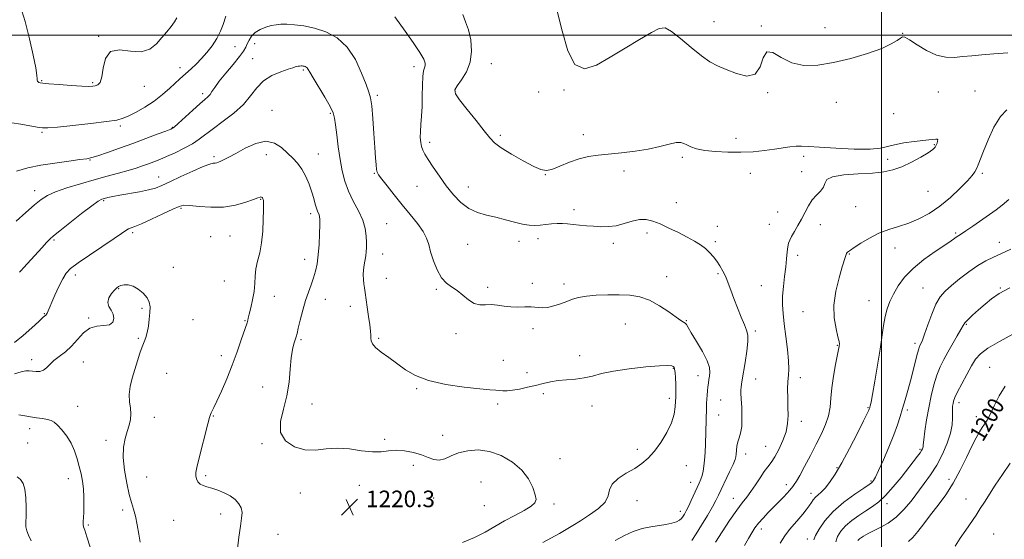
# Model space of a CAD drawing. Extents: x 2082300 to 2085200, y 332300 to 335200.
# Drawn here: x 2084083 to 2084559, y 332756 to 333007 of the extents above; entities that cross this region are included whole.
import ezdxf

# ---------------------------------------------------------------- set-up
doc = ezdxf.new("R2010")
doc.units = 0
doc.header["$MEASUREMENT"] = 0
for name, color, linetype, lineweight in [('32000', 7, 'Continuous', 0), ('DTM SPOT ELEVATION', 2, 'Continuous', 13), ('INDEX CONTOUR', 41, 'Continuous', 13), ('INDEX CONTOUR LABEL', 244, 'Continuous', 0), ('INTERMEDIATE CONTOUR', 44, 'Continuous', 0), ('SPOT ELEVATION', 7, 'Continuous', 0)]:
    doc.layers.add(name, color=color, linetype=linetype, lineweight=lineweight)
doc.styles.add('Style-ITALICS', font='ITALICS.shx')

# ---------------------------------------------------------------- blocks, each defined once
blk = doc.blocks.new('SPOT')
at = {"layer": 'SPOT ELEVATION'}
for p, q in [((-3.91, -3.91), (3.82, 3.81)), ((-1.65, 3.77), (1.72, -3.93))]:
    blk.add_line(p, q, dxfattribs=at)

msp = doc.modelspace()

# ---------------------------------------------------------------- linework, layer by layer
at = {"layer": '32000', "flags": 128}
for points in [[(2084500, 335000), (2084500, 332500)], [(2082500, 333000), (2085000, 333000)]]:
    msp.add_lwpolyline(points, dxfattribs=at)
at = {"layer": 'DTM SPOT ELEVATION'}
for p in [(2084418.9, 333006.47, 1209.08), (2084441.77, 333004.39, 1209.97), (2084472.59, 333003.61, 1209.8), (2084510.12, 333000.82, 1209.95), (2084121.41, 332999.39, 1211.9), (2084196.75, 332995.95, 1216.8), (2084187.37, 332994.47, 1214.8), (2084195.83, 332988.69, 1217.2), (2084311.28, 332986.18, 1211.3), (2084160.69, 332984.24, 1213.5), (2084220.3, 332983.11, 1218.2), (2084273.87, 332984.83, 1214.5), (2084093.78, 332977.96, 1211.89), (2084118.54, 332976.99, 1211.8), (2084143.49, 332975.26, 1212.8), (2084171.73, 332971.66, 1215.6), (2084256.19, 332970.92, 1215.7), (2084293.77, 332973.42, 1211.9), (2084334.1, 332972.58, 1210.4), (2084346.48, 332973.47, 1210.1), (2084444.97, 332972.12, 1210.12), (2084527.42, 332972.52, 1211.1), (2084545.13, 332972.95, 1211.22), (2084478.19, 332967.55, 1210.2), (2084205.24, 332963.67, 1219.3), (2084233.48, 332962.19, 1218.2), (2084505.85, 332962.01, 1211.4), (2084094, 332952.94, 1214.2), (2084131.87, 332956.09, 1214.3), (2084156.97, 332955.44, 1215.9), (2084355.82, 332951.83, 1211.35), (2084281.45, 332948.13, 1213.6), (2084315.69, 332951.49, 1211.7), (2084429.59, 332950.05, 1211.4), (2084525.45, 332947.11, 1212.1), (2084227.54, 332942.51, 1219.2), (2084117.22, 332939.58, 1216.1), (2084177.09, 332941.29, 1219.7), (2084202.49, 332942.15, 1220.6), (2084403.61, 332940.91, 1212.3), (2084462.35, 332941.34, 1212.4), (2084502.93, 332939.91, 1212.3), (2084254.74, 332933.21, 1216.1), (2084375.45, 332934.28, 1212.55), (2084436.45, 332933.2, 1212.8), (2084461.4, 332934.02, 1212.6), (2084548.78, 332933.2, 1209.7), (2084150.48, 332931.45, 1219.3), (2084337.44, 332932.5, 1212.04), (2084090.38, 332924.87, 1217.4), (2084275.37, 332926.91, 1214.9), (2084300.13, 332926.55, 1213.3), (2084522.47, 332924.42, 1211.3), (2084123.85, 332919.95, 1220.2), (2084199.74, 332920.58, 1222.1), (2084400.73, 332919.03, 1213.1), (2084161.19, 332916.31, 1222.2), (2084351.19, 332915.61, 1213.6), (2084449.75, 332914.41, 1212.8), (2084487.44, 332917.08, 1211.3), (2084223.84, 332913.61, 1220.4), (2084137.83, 332904.44, 1222.3), (2084260.67, 332908.82, 1217.1), (2084386.55, 332904.37, 1214.5), (2084420.63, 332907.5, 1213.5), (2084445.67, 332908.57, 1212.9), (2084470.43, 332908.31, 1211.4), (2084535.77, 332904.3, 1208.2), (2084099.79, 332900.93, 1220.2), (2084175.5, 332902.51, 1223.2), (2084184.87, 332902.93, 1223.1), (2084324.65, 332900.24, 1214.6), (2084333.8, 332901.58, 1214.5), (2084419.67, 332900.19, 1213.7), (2084556.96, 332899.76, 1206.7), (2084299.88, 332898.9, 1214.9), (2084370.22, 332899.37, 1214.4), (2084506.41, 332897.08, 1209.1), (2084221.02, 332891.62, 1220.6), (2084258.79, 332894.21, 1217.3), (2084459.44, 332893.48, 1211.5), (2084484.41, 332894.24, 1209.9), (2084157.54, 332887.71, 1223.7), (2084110.07, 332884, 1222.5), (2084182.09, 332881.16, 1223.5), (2084260.53, 332882.44, 1217.3), (2084396.01, 332883.21, 1215.3), (2084420.96, 332884.66, 1214.2), (2084131.04, 332877.41, 1224.1), (2084284.61, 332877.09, 1216.2), (2084309.52, 332877.98, 1215.7), (2084331.02, 332880.06, 1215.7), (2084346.49, 332879.74, 1215.6), (2084441.79, 332878.9, 1213.1), (2084520.06, 332877.66, 1206.92), (2084557.39, 332877.73, 1204.1), (2084206.28, 332873.76, 1221.1), (2084231, 332872.21, 1219.3), (2084493.85, 332871.57, 1208.8), (2084142.38, 332867.84, 1224.1), (2084243.07, 332868.87, 1218.5), (2084461.95, 332866.3, 1210.83), (2084095.18, 332865.27, 1221.9), (2084116.61, 332863.2, 1223.9), (2084167.02, 332862.41, 1223.5), (2084192.22, 332861.98, 1222.1), (2084405.54, 332861.98, 1215.9), (2084331.38, 332858.09, 1216.3), (2084376.14, 332860.33, 1216.95), (2084438.93, 332857, 1213.7), (2084540.92, 332860.23, 1203.86), (2084140.52, 332853.34, 1224.1), (2084219.26, 332852.69, 1219.8), (2084256.75, 332853.4, 1217.8), (2084294.23, 332855.7, 1216.4), (2084478.54, 332849.96, 1210.1), (2084516.08, 332850.93, 1206.4), (2084089.04, 332843.08, 1223.5), (2084180.68, 332844.96, 1222.6), (2084317.13, 332842.79, 1217.1), (2084354.07, 332844.95, 1217.3), (2084113.91, 332842.02, 1224.8), (2084399.28, 332838.87, 1218.1), (2084552.3, 332839.35, 1200.8), (2084154.25, 332836.39, 1223.5), (2084328.59, 332836.81, 1217.4), (2084411.22, 332835.33, 1216.7), (2084439.07, 332833.7, 1213.2), (2084460.75, 332834.35, 1211.5), (2084200.65, 332829.92, 1220.5), (2084275.16, 332829.04, 1218.2), (2084336.37, 332826.67, 1218.4), (2084397.4, 332824.4, 1218.4), (2084422.13, 332823.59, 1215.1), (2084111.17, 332820.57, 1225.3), (2084224.49, 332821.56, 1219.6), (2084314.37, 332821.65, 1218.4), (2084360, 332820.6, 1218.8), (2084493.42, 332819.86, 1208.11), (2084512.38, 332818.7, 1205.7), (2084537.48, 332822.31, 1201.5), (2084148.25, 332815.11, 1223.5), (2084176.9, 332815.86, 1221.9), (2084421.18, 332816.33, 1215.2), (2084545.88, 332815.43, 1200.5), (2084088.02, 332809.74, 1226.5), (2084461.19, 332813.28, 1211.5), (2084259.63, 332804.58, 1219.8), (2084287.81, 332806.49, 1219.3), (2084087.11, 332802.71, 1226.9), (2084124.85, 332804.05, 1224.4), (2084200.31, 332802.44, 1220.1), (2084381.87, 332799.76, 1218.4), (2084444.01, 332801.19, 1212.9), (2084518.6, 332799.68, 1204.2), (2084344.44, 332795.19, 1219.04), (2084434.27, 332797.39, 1213.4), (2084273.5, 332791.94, 1220.4), (2084405.53, 332791.76, 1217.2), (2084478.48, 332790.77, 1208.15), (2084106.68, 332785.46, 1226.7), (2084144.56, 332786.31, 1223.3), (2084173.15, 332786.96, 1221.7), (2084532.55, 332785.21, 1200.5), (2084247.49, 332782.25, 1220.4), (2084306.3, 332783.85, 1221.3), (2084407.63, 332783.68, 1216.7), (2084453.97, 332782.67, 1210.5), (2084494.85, 332784.46, 1206.2), (2084218.98, 332778.67, 1220.3), (2084283.39, 332776.25, 1220.84), (2084428.33, 332776.03, 1212.7), (2084465.88, 332778.38, 1208.5), (2084307.94, 332772.49, 1221.2), (2084341.58, 332773.28, 1219.6), (2084381.74, 332774.94, 1217.3), (2084502.62, 332773.38, 1203.5), (2084540.85, 332775.65, 1198.83), (2084133.06, 332770.45, 1224.3), (2084180.31, 332768.39, 1222.7), (2084402.66, 332769.8, 1216.5), (2084116.42, 332763.08, 1225.8), (2084157.71, 332765.38, 1223.1), (2084208.17, 332758.67, 1220.72), (2084441.91, 332761.2, 1209.5), (2084554.22, 332758.78, 1196.8), (2084464.14, 332756.42, 1206.51)]:
    msp.add_point(p, dxfattribs=at)
at = {"layer": 'INDEX CONTOUR'}
for points in [[(2084561.02, 332991.469, 1210), (2084554.256, 332991.013, 1210), (2084548.446, 332990.51, 1210), (2084543.562, 332990.054, 1210), (2084539.245, 332989.611, 1210), (2084535.154, 332989.239, 1210), (2084531.017, 332989.33, 1210), (2084526.576, 332990.361, 1210), (2084521.748, 332992.58, 1210), (2084517.127, 332995.318, 1210), (2084513.479, 332997.679, 1210), (2084511.312, 332998.957, 1210), (2084510.105, 332999.19, 1210), (2084509.083, 332998.614, 1210), (2084507.493, 332997.432, 1210), (2084504.689, 332995.744, 1210), (2084500.05, 332993.621, 1210), (2084493.246, 332991.185, 1210), (2084485.111, 332988.764, 1210), (2084476.771, 332986.736, 1210), (2084469.156, 332985.469, 1210), (2084462.419, 332985.295, 1210), (2084456.518, 332986.539, 1210), (2084451.451, 332989.15, 1210), (2084447.376, 332991.593, 1210), (2084444.488, 332991.959, 1210), (2084442.763, 332989.065, 1210), (2084441.281, 332984.621, 1210), (2084438.899, 332981.06, 1210), (2084434.843, 332980.201, 1210), (2084429.804, 332981.394, 1210), (2084424.842, 332983.368, 1210), (2084420.713, 332985.178, 1210), (2084416.972, 332987.166, 1210), (2084412.873, 332989.994, 1210), (2084407.944, 332994.017, 1210), (2084402.82, 332998.356, 1210), (2084398.412, 333001.823, 1210), (2084395.262, 333003.46, 1210), (2084392.445, 333003.224, 1210), (2084388.664, 333001.304, 1210), (2084383.004, 332997.962, 1210), (2084376.057, 332993.764, 1210), (2084368.794, 332989.35, 1210), (2084362.068, 332985.527, 1210), (2084356.259, 332983.772, 1210), (2084351.628, 332985.73, 1210), (2084348.268, 332992.376, 1210), (2084345.601, 333002.009, 1210), (2084342.878, 333012.256, 1210)], [(2084433.755, 332753.175, 1210), (2084435.606, 332756.597, 1210), (2084437.197, 332759.363, 1210), (2084438.748, 332761.697, 1210), (2084440.526, 332763.966, 1210), (2084442.719, 332766.45, 1210), (2084445.208, 332769.098, 1210), (2084452.528, 332776.634, 1210), (2084454.311, 332778.509, 1210), (2084455.539, 332779.865, 1210), (2084456.372, 332780.855, 1210), (2084457.037, 332781.693, 1210), (2084457.766, 332782.657, 1210), (2084458.813, 332784.256, 1210), (2084460.436, 332787.062, 1210), (2084462.785, 332791.417, 1210), (2084465.57, 332796.743, 1210), (2084468.394, 332802.231, 1210), (2084470.904, 332807.236, 1210), (2084472.924, 332811.764, 1210), (2084474.325, 332815.984, 1210), (2084475.062, 332820.1, 1210), (2084475.459, 332824.448, 1210), (2084475.927, 332829.399, 1210), (2084476.757, 332835.09, 1210), (2084477.765, 332840.728, 1210), (2084479.188, 332848.024, 1210), (2084479.437, 332849.361, 1210), (2084479.536, 332850.002, 1210), (2084479.574, 332850.63, 1210), (2084479.421, 332851.828, 1210), (2084478.903, 332854.155, 1210), (2084477.974, 332858.02, 1210), (2084477.117, 332863.231, 1210), (2084476.947, 332869.446, 1210), (2084477.868, 332876.22, 1210), (2084479.43, 332882.7, 1210), (2084480.97, 332887.932, 1210), (2084482.515, 332892.987, 1210), (2084482.812, 332893.864, 1210), (2084483.051, 332894.422, 1210), (2084483.293, 332894.823, 1210), (2084483.565, 332895.129, 1210), (2084483.966, 332895.448, 1210), (2084484.883, 332896.068, 1210), (2084486.772, 332897.322, 1210), (2084489.938, 332899.392, 1210), (2084494.07, 332901.87, 1210), (2084498.701, 332904.197, 1210), (2084503.445, 332905.976, 1210), (2084508.241, 332907.457, 1210), (2084513.103, 332909.05, 1210), (2084518.043, 332911.119, 1210), (2084523.066, 332913.827, 1210), (2084528.169, 332917.291, 1210), (2084533.265, 332921.486, 1210), (2084537.904, 332925.81, 1210), (2084541.55, 332929.523, 1210), (2084543.84, 332932.097, 1210), (2084545.115, 332933.87, 1210), (2084545.894, 332935.392, 1210), (2084546.649, 332937.213, 1210), (2084549.247, 332943.859, 1210), (2084551.521, 332949.415, 1210), (2084554.341, 332955.458, 1210), (2084557.463, 332960.602, 1210), (2084560.634, 332963.867, 1210)], [(2084297.38, 332754.692, 1220), (2084303.154, 332757.021, 1220), (2084308.299, 332759.593, 1220), (2084313.018, 332762.318, 1220), (2084317.702, 332765.081, 1220), (2084322.561, 332767.758, 1220), (2084327.071, 332770.192, 1220), (2084330.522, 332772.214, 1220), (2084332.389, 332773.794, 1220), (2084332.89, 332775.429, 1220), (2084332.421, 332777.754, 1220), (2084331.263, 332781.198, 1220), (2084329.231, 332785.371, 1220), (2084326.025, 332789.676, 1220), (2084321.493, 332793.562, 1220), (2084316.075, 332796.67, 1220), (2084310.365, 332798.687, 1220), (2084304.882, 332799.405, 1220), (2084299.863, 332799.053, 1220), (2084295.474, 332797.967, 1220), (2084291.817, 332796.512, 1220), (2084288.74, 332795.172, 1220), (2084286.031, 332794.463, 1220), (2084283.458, 332794.741, 1220), (2084280.715, 332795.732, 1220), (2084277.478, 332797.006, 1220), (2084273.56, 332798.17, 1220), (2084269.31, 332798.999, 1220), (2084265.217, 332799.306, 1220), (2084261.581, 332799.025, 1220), (2084257.97, 332798.569, 1220), (2084253.763, 332798.47, 1220), (2084248.543, 332799.062, 1220), (2084242.698, 332799.89, 1220), (2084236.814, 332800.301, 1220), (2084231.342, 332799.899, 1220), (2084226.178, 332799.305, 1220), (2084221.084, 332799.396, 1220), (2084216.021, 332800.877, 1220), (2084211.767, 332803.764, 1220), (2084209.302, 332807.897, 1220), (2084209.24, 332813.097, 1220), (2084210.703, 332819.093, 1220), (2084212.444, 332825.592, 1220), (2084213.499, 332832.255, 1220), (2084214.017, 332838.555, 1220), (2084214.429, 332843.918, 1220), (2084215.059, 332847.921, 1220), (2084215.809, 332850.735, 1220), (2084216.473, 332852.685, 1220), (2084216.921, 332854.157, 1220), (2084217.315, 332855.804, 1220), (2084217.891, 332858.339, 1220), (2084218.824, 332862.229, 1220), (2084220.041, 332866.928, 1220), (2084221.406, 332871.641, 1220), (2084222.793, 332875.746, 1220), (2084224.116, 332879.314, 1220), (2084225.296, 332882.592, 1220), (2084226.271, 332885.843, 1220), (2084227.033, 332889.419, 1220), (2084227.587, 332893.689, 1220), (2084227.949, 332898.797, 1220), (2084228.158, 332903.983, 1220), (2084228.265, 332908.258, 1220), (2084228.3, 332910.906, 1220), (2084228.24, 332912.307, 1220), (2084228.047, 332913.11, 1220), (2084227.232, 332914.902, 1220), (2084226.706, 332916.334, 1220), (2084226.143, 332918.337, 1220), (2084225.444, 332920.94, 1220), (2084224.48, 332924.144, 1220), (2084223.154, 332927.871, 1220), (2084221.512, 332931.724, 1220), (2084219.631, 332935.231, 1220), (2084217.567, 332938.069, 1220), (2084215.293, 332940.505, 1220), (2084212.756, 332942.96, 1220), (2084209.877, 332945.633, 1220), (2084206.466, 332947.846, 1220), (2084202.303, 332948.702, 1220), (2084197.338, 332947.626, 1220), (2084192.191, 332945.33, 1220), (2084187.65, 332942.848, 1220), (2084184.32, 332941.008, 1220), (2084182.05, 332939.809, 1220), (2084180.503, 332939.048, 1220), (2084179.376, 332938.546, 1220), (2084178.491, 332938.242, 1220), (2084177.702, 332938.102, 1220), (2084176.769, 332938.026, 1220), (2084175.08, 332937.633, 1220), (2084171.928, 332936.478, 1220), (2084166.948, 332934.304, 1220), (2084161.136, 332931.615, 1220), (2084155.829, 332929.104, 1220), (2084151.963, 332927.301, 1220), (2084148.873, 332926.08, 1220), (2084145.491, 332925.149, 1220), (2084141.076, 332924.273, 1220), (2084131.688, 332922.68, 1220), (2084128.282, 332922.032, 1220), (2084125.883, 332921.496, 1220), (2084124.222, 332921.073, 1220), (2084122.918, 332920.649, 1220), (2084121.173, 332919.667, 1220), (2084118.08, 332917.46, 1220), (2084113.139, 332913.674, 1220), (2084107.467, 332909.227, 1220), (2084102.584, 332905.356, 1220), (2084099.58, 332902.932, 1220), (2084097.817, 332901.375, 1220), (2084096.224, 332899.741, 1220), (2084093.991, 332897.331, 1220), (2084084.954, 332887.504, 1220), (2084083.827, 332886.24, 1220), (2084083.146, 332885.397, 1220)], [(2084513.015, 332755.168, 1200), (2084515.089, 332757.075, 1200), (2084517.547, 332759.952, 1200), (2084520.434, 332763.672, 1200), (2084523.702, 332767.965, 1200), (2084527.278, 332772.63, 1200), (2084530.985, 332777.731, 1200), (2084534.619, 332783.403, 1200), (2084537.996, 332789.633, 1200), (2084541.017, 332795.826, 1200), (2084543.602, 332801.24, 1200), (2084545.7, 332805.314, 1200), (2084547.373, 332808.21, 1200), (2084548.71, 332810.269, 1200), (2084549.832, 332811.895, 1200), (2084550.981, 332813.744, 1200), (2084552.431, 332816.535, 1200), (2084554.397, 332820.705, 1200), (2084556.865, 332825.574, 1200), (2084559.762, 332830.178, 1200)]]:
    msp.add_polyline3d(points, dxfattribs=at)
at = {"layer": 'INTERMEDIATE CONTOUR'}
for points in [[(2084159.127, 333008.416, 1212), (2084158.027, 333006.492, 1212), (2084156.417, 333004.228, 1212), (2084154.368, 333001.652, 1212), (2084151.989, 332998.788, 1212), (2084149.315, 332995.779, 1212), (2084146.071, 332993.255, 1212), (2084141.906, 332991.971, 1212), (2084136.72, 332992.272, 1212), (2084131.412, 332992.872, 1212), (2084127.133, 332992.077, 1212), (2084124.699, 332988.764, 1212), (2084123.585, 332984.086, 1212), (2084122.932, 332979.767, 1212), (2084122.05, 332977.134, 1212), (2084120.932, 332975.925, 1212), (2084119.742, 332975.483, 1212), (2084118.488, 332975.269, 1212), (2084116.57, 332975.208, 1212), (2084113.229, 332975.339, 1212), (2084108.091, 332975.675, 1212), (2084102.294, 332976.111, 1212), (2084097.357, 332976.511, 1212), (2084094.413, 332976.777, 1212), (2084093.062, 332976.958, 1212), (2084092.52, 332977.14, 1212), (2084092.141, 332977.397, 1212), (2084091.844, 332977.736, 1212), (2084091.685, 332978.151, 1212), (2084091.661, 332978.798, 1212), (2084091.524, 332980.47, 1212), (2084090.966, 332984.121, 1212), (2084089.759, 332990.339, 1212), (2084087.985, 332998.246, 1212), (2084085.809, 333006.601, 1212), (2084083.414, 333014.317, 1212)], [(2084182.89, 333009.102, 1214), (2084181.552, 333005.208, 1214), (2084180.252, 333001.921, 1214), (2084178.48, 332998.332, 1214), (2084176.25, 332994.859, 1214), (2084173.712, 332991.621, 1214), (2084171.058, 332988.665, 1214), (2084168.465, 332986.034, 1214), (2084166.076, 332983.767, 1214), (2084160.69, 332978.888, 1214), (2084155.774, 332974.33, 1214), (2084152.232, 332971.239, 1214), (2084148.157, 332968.086, 1214), (2084143.772, 332965.22, 1214), (2084139.535, 332962.81, 1214), (2084135.959, 332960.98, 1214), (2084133.223, 332959.781, 1214), (2084130.147, 332958.964, 1214), (2084125.22, 332958.21, 1214), (2084117.564, 332957.289, 1214), (2084108.855, 332956.337, 1214), (2084101.405, 332955.58, 1214), (2084096.86, 332955.204, 1214), (2084094.184, 332955.211, 1214), (2084091.673, 332955.564, 1214), (2084083.667, 332956.954, 1214), (2084079.352, 332957.651, 1214)], [(2084419.611, 332754.757, 1212), (2084422.849, 332759.763, 1212), (2084426.516, 332765.301, 1212), (2084429.942, 332770.263, 1212), (2084432.641, 332773.866, 1212), (2084434.813, 332776.599, 1212), (2084436.839, 332779.273, 1212), (2084439.002, 332782.474, 1212), (2084441.199, 332785.875, 1212), (2084443.226, 332788.92, 1212), (2084444.958, 332791.267, 1212), (2084446.568, 332793.405, 1212), (2084448.302, 332796.038, 1212), (2084450.298, 332799.655, 1212), (2084452.259, 332803.906, 1212), (2084453.774, 332808.23, 1212), (2084454.552, 332812.215, 1212), (2084454.763, 332816.042, 1212), (2084454.694, 332820.044, 1212), (2084454.595, 332824.409, 1212), (2084454.563, 332828.758, 1212), (2084454.662, 332832.57, 1212), (2084454.903, 332835.577, 1212), (2084455.1, 332838.532, 1212), (2084455.017, 332842.443, 1212), (2084454.5, 332847.962, 1212), (2084453.722, 332854.319, 1212), (2084452.935, 332860.388, 1212), (2084452.36, 332865.345, 1212), (2084452.076, 332869.576, 1212), (2084452.121, 332873.768, 1212), (2084452.503, 332878.422, 1212), (2084453.07, 332883.278, 1212), (2084453.63, 332887.893, 1212), (2084454.04, 332891.889, 1212), (2084454.341, 332895.156, 1212), (2084454.621, 332897.655, 1212), (2084454.977, 332899.438, 1212), (2084455.55, 332900.931, 1212), (2084456.49, 332902.652, 1212), (2084457.884, 332904.999, 1212), (2084459.57, 332907.876, 1212), (2084461.316, 332911.065, 1212), (2084462.962, 332914.348, 1212), (2084464.613, 332917.5, 1212), (2084466.441, 332920.299, 1212), (2084468.515, 332922.595, 1212), (2084470.47, 332924.554, 1212), (2084471.844, 332926.415, 1212), (2084472.481, 332928.335, 1212), (2084473.484, 332930.135, 1212), (2084476.266, 332931.556, 1212), (2084481.729, 332932.424, 1212), (2084488.719, 332932.926, 1212), (2084495.566, 332933.338, 1212), (2084501.017, 332933.919, 1212), (2084505.474, 332934.875, 1212), (2084509.755, 332936.398, 1212), (2084514.414, 332938.561, 1212), (2084518.947, 332940.979, 1212), (2084522.587, 332943.148, 1212), (2084524.787, 332944.7, 1212), (2084525.878, 332945.799, 1212), (2084526.409, 332946.74, 1212), (2084526.819, 332947.74, 1212), (2084527.101, 332948.689, 1212), (2084527.137, 332949.394, 1212), (2084526.838, 332949.721, 1212), (2084526.259, 332949.758, 1212), (2084524.503, 332949.503, 1212), (2084522.865, 332949.299, 1212), (2084515.711, 332948.499, 1212), (2084510.758, 332947.849, 1212), (2084506.277, 332947.034, 1212), (2084502.921, 332946.101, 1212), (2084499.522, 332945.269, 1212), (2084494.453, 332944.803, 1212), (2084486.717, 332944.878, 1212), (2084477.83, 332945.312, 1212), (2084469.936, 332945.837, 1212), (2084464.623, 332946.222, 1212), (2084461.249, 332946.393, 1212), (2084458.612, 332946.315, 1212), (2084455.704, 332945.975, 1212), (2084448.136, 332944.811, 1212), (2084443.323, 332944.174, 1212), (2084437.886, 332943.647, 1212), (2084431.939, 332943.349, 1212), (2084425.682, 332943.371, 1212), (2084419.645, 332943.695, 1212), (2084414.441, 332944.279, 1212), (2084410.531, 332945.068, 1212), (2084407.765, 332945.97, 1212), (2084405.837, 332946.881, 1212), (2084404.393, 332947.68, 1212), (2084402.875, 332948.154, 1212), (2084400.668, 332948.068, 1212), (2084397.29, 332947.29, 1212), (2084392.751, 332946.089, 1212), (2084387.19, 332944.836, 1212), (2084380.832, 332943.828, 1212), (2084374.257, 332943.073, 1212), (2084362.937, 332942.016, 1212), (2084358.337, 332941.357, 1212), (2084353.815, 332940.235, 1212), (2084349.035, 332938.504, 1212), (2084344.416, 332936.598, 1212), (2084340.564, 332935.097, 1212), (2084337.793, 332934.497, 1212), (2084335.253, 332934.959, 1212), (2084331.8, 332936.562, 1212), (2084326.72, 332939.253, 1212), (2084320.997, 332942.463, 1212), (2084316.042, 332945.491, 1212), (2084312.821, 332947.908, 1212), (2084310.506, 332950.36, 1212), (2084307.825, 332953.764, 1212), (2084303.915, 332958.664, 1212), (2084299.55, 332964.105, 1212), (2084295.912, 332968.758, 1212), (2084293.944, 332971.696, 1212), (2084293.625, 332973.598, 1212), (2084294.693, 332975.543, 1212), (2084296.793, 332978.407, 1212), (2084299.184, 332982.261, 1212), (2084301.033, 332986.974, 1212), (2084301.701, 332992.326, 1212), (2084301.331, 332997.757, 1212), (2084300.259, 333002.618, 1212), (2084298.841, 333006.497, 1212), (2084297.496, 333009.933, 1212)], [(2084371.116, 332755.604, 1216), (2084375.614, 332758.111, 1216), (2084379.936, 332760.038, 1216), (2084384.225, 332761.365, 1216), (2084388.385, 332762.244, 1216), (2084395.692, 332763.418, 1216), (2084398.571, 332763.979, 1216), (2084400.783, 332764.624, 1216), (2084402.279, 332765.406, 1216), (2084403.258, 332766.313, 1216), (2084403.98, 332767.313, 1216), (2084404.683, 332768.431, 1216), (2084405.506, 332769.899, 1216), (2084406.563, 332772.006, 1216), (2084407.913, 332774.892, 1216), (2084411.767, 332783.404, 1216), (2084412.55, 332785.26, 1216), (2084413.164, 332787.039, 1216), (2084413.682, 332789.075, 1216), (2084414.11, 332791.535, 1216), (2084414.437, 332794.54, 1216), (2084414.661, 332798.149, 1216), (2084414.809, 332802.163, 1216), (2084415.279, 332819.859, 1216), (2084415.357, 332821.996, 1216), (2084415.462, 332823.965, 1216), (2084415.612, 332825.974, 1216), (2084415.803, 332827.994, 1216), (2084416.025, 332829.932, 1216), (2084416.269, 332831.723, 1216), (2084416.53, 332833.419, 1216), (2084416.806, 332835.099, 1216), (2084417.017, 332836.906, 1216), (2084416.779, 332839.232, 1216), (2084415.63, 332842.533, 1216), (2084413.328, 332847.011, 1216), (2084410.501, 332851.852, 1216), (2084407.99, 332855.985, 1216), (2084406.425, 332858.611, 1216), (2084405.576, 332860.003, 1216), (2084405.002, 332860.698, 1216), (2084404.264, 332861.226, 1216), (2084402.945, 332862.049, 1216), (2084400.633, 332863.621, 1216), (2084397.072, 332866.185, 1216), (2084392.63, 332869.167, 1216), (2084387.832, 332871.785, 1216), (2084383.076, 332873.437, 1216), (2084378.245, 332874.242, 1216), (2084373.099, 332874.498, 1216), (2084367.539, 332874.458, 1216), (2084362.04, 332874.194, 1216), (2084357.218, 332873.731, 1216), (2084353.496, 332873.09, 1216), (2084350.511, 332872.27, 1216), (2084347.704, 332871.262, 1216), (2084344.655, 332870.109, 1216), (2084341.493, 332869.045, 1216), (2084338.483, 332868.351, 1216), (2084335.798, 332868.211, 1216), (2084330.518, 332868.617, 1216), (2084327.423, 332868.614, 1216), (2084324.08, 332868.534, 1216), (2084320.692, 332868.609, 1216), (2084317.429, 332868.979, 1216), (2084314.316, 332869.441, 1216), (2084311.337, 332869.704, 1216), (2084308.477, 332869.62, 1216), (2084305.692, 332869.618, 1216), (2084302.932, 332870.268, 1216), (2084300.164, 332871.943, 1216), (2084294.704, 332876.443, 1216), (2084292.085, 332878.231, 1216), (2084289.586, 332880.066, 1216), (2084287.243, 332882.663, 1216), (2084285.104, 332886.481, 1216), (2084283.282, 332890.943, 1216), (2084281.904, 332895.218, 1216), (2084280.973, 332898.709, 1216), (2084279.997, 332901.774, 1216), (2084278.361, 332905.009, 1216), (2084275.628, 332908.874, 1216), (2084272.068, 332913.279, 1216), (2084268.136, 332918.001, 1216), (2084264.268, 332922.761, 1216), (2084260.856, 332927.074, 1216), (2084258.278, 332930.402, 1216), (2084256.781, 332932.43, 1216), (2084256.09, 332933.729, 1216), (2084255.799, 332935.093, 1216), (2084255.565, 332937.245, 1216), (2084255.291, 332940.65, 1216), (2084254.947, 332945.705, 1216), (2084254.511, 332952.472, 1216), (2084254.008, 332959.687, 1216), (2084253.474, 332965.752, 1216), (2084252.896, 332969.625, 1216), (2084252.054, 332972.491, 1216), (2084250.679, 332976.087, 1216), (2084248.535, 332981.618, 1216), (2084245.521, 332988.15, 1216), (2084241.57, 332994.215, 1216), (2084236.701, 332998.657, 1216), (2084231.288, 333001.576, 1216), (2084225.793, 333003.39, 1216), (2084220.636, 333004.469, 1216), (2084216.074, 333005.031, 1216), (2084212.319, 333005.252, 1216), (2084209.471, 333005.268, 1216), (2084207.143, 333005.065, 1216), (2084204.833, 333004.588, 1216), (2084202.185, 333003.793, 1216), (2084199.46, 333002.668, 1216), (2084197.063, 333001.214, 1216), (2084195.307, 332999.462, 1216), (2084194.102, 332997.584, 1216), (2084193.258, 332995.787, 1216), (2084192.532, 332994.152, 1216), (2084191.461, 332992.268, 1216), (2084189.525, 332989.599, 1216), (2084186.441, 332985.836, 1216), (2084182.858, 332981.586, 1216), (2084179.662, 332977.674, 1216), (2084177.515, 332974.75, 1216), (2084176.19, 332972.718, 1216), (2084175.236, 332971.3, 1216), (2084174.213, 332970.175, 1216), (2084172.706, 332968.846, 1216), (2084170.311, 332966.775, 1216), (2084166.846, 332963.667, 1216), (2084159.838, 332957.284, 1216), (2084157.842, 332955.572, 1216), (2084156.224, 332954.597, 1216), (2084153.802, 332953.62, 1216), (2084149.693, 332952.062, 1216), (2084144.203, 332950.002, 1216), (2084137.934, 332947.68, 1216), (2084131.51, 332945.341, 1216), (2084125.64, 332943.247, 1216), (2084121.055, 332941.664, 1216), (2084118.115, 332940.754, 1216), (2084115.702, 332940.254, 1216), (2084112.332, 332939.797, 1216), (2084106.952, 332939.091, 1216), (2084100.254, 332938.147, 1216), (2084093.364, 332937.051, 1216), (2084087.18, 332935.818, 1216), (2084081.7, 332934.174, 1216)], [(2084408.24, 332755.699, 1214), (2084410.319, 332758.842, 1214), (2084412.941, 332763.06, 1214), (2084415.741, 332767.688, 1214), (2084418.171, 332771.833, 1214), (2084419.86, 332774.898, 1214), (2084421.152, 332777.481, 1214), (2084426.483, 332788.78, 1214), (2084428.173, 332792.434, 1214), (2084429.157, 332794.737, 1214), (2084429.577, 332796.152, 1214), (2084429.709, 332797.435, 1214), (2084429.802, 332799.163, 1214), (2084429.996, 332801.215, 1214), (2084430.408, 332803.291, 1214), (2084431.09, 332805.241, 1214), (2084431.833, 332807.511, 1214), (2084432.364, 332810.696, 1214), (2084432.49, 332815.113, 1214), (2084432.339, 332819.957, 1214), (2084432.114, 332824.147, 1214), (2084431.986, 332826.889, 1214), (2084431.974, 332828.545, 1214), (2084432.061, 332829.766, 1214), (2084432.246, 332831.182, 1214), (2084432.586, 332833.338, 1214), (2084433.956, 332841.679, 1214), (2084434.765, 332847.128, 1214), (2084435.286, 332851.847, 1214), (2084435.279, 332854.978, 1214), (2084434.718, 332857.264, 1214), (2084433.636, 332859.858, 1214), (2084432.097, 332863.594, 1214), (2084430.335, 332868.08, 1214), (2084428.619, 332872.613, 1214), (2084427.149, 332876.627, 1214), (2084425.854, 332880.101, 1214), (2084424.597, 332883.153, 1214), (2084423.263, 332885.889, 1214), (2084421.828, 332888.38, 1214), (2084420.293, 332890.684, 1214), (2084418.645, 332892.853, 1214), (2084416.828, 332894.886, 1214), (2084414.772, 332896.776, 1214), (2084412.388, 332898.541, 1214), (2084409.516, 332900.318, 1214), (2084405.975, 332902.274, 1214), (2084401.708, 332904.493, 1214), (2084397.16, 332906.741, 1214), (2084392.902, 332908.703, 1214), (2084389.332, 332910.103, 1214), (2084386.169, 332910.822, 1214), (2084382.963, 332910.78, 1214), (2084379.377, 332909.994, 1214), (2084375.525, 332908.86, 1214), (2084371.635, 332907.867, 1214), (2084367.888, 332907.392, 1214), (2084364.274, 332907.353, 1214), (2084360.737, 332907.552, 1214), (2084357.252, 332907.824, 1214), (2084353.917, 332908.123, 1214), (2084350.861, 332908.435, 1214), (2084348.154, 332908.733, 1214), (2084345.641, 332908.94, 1214), (2084343.106, 332908.966, 1214), (2084340.395, 332908.759, 1214), (2084334.878, 332908.106, 1214), (2084332.297, 332907.943, 1214), (2084329.591, 332908.06, 1214), (2084326.411, 332908.575, 1214), (2084322.516, 332909.542, 1214), (2084318.108, 332910.76, 1214), (2084313.499, 332911.964, 1214), (2084308.961, 332913.012, 1214), (2084304.592, 332914.251, 1214), (2084300.452, 332916.151, 1214), (2084296.581, 332919.057, 1214), (2084292.937, 332922.816, 1214), (2084289.465, 332927.147, 1214), (2084286.153, 332931.736, 1214), (2084283.186, 332936.122, 1214), (2084280.798, 332939.809, 1214), (2084279.15, 332942.466, 1214), (2084278.115, 332944.423, 1214), (2084277.487, 332946.174, 1214), (2084277.101, 332948.146, 1214), (2084276.927, 332950.503, 1214), (2084276.969, 332953.345, 1214), (2084277.206, 332956.758, 1214), (2084277.522, 332960.791, 1214), (2084277.777, 332965.479, 1214), (2084277.878, 332970.716, 1214), (2084277.932, 332975.83, 1214), (2084278.097, 332980.004, 1214), (2084278.473, 332982.666, 1214), (2084278.935, 332984.205, 1214), (2084279.303, 332985.259, 1214), (2084279.348, 332986.45, 1214), (2084278.655, 332988.38, 1214), (2084276.762, 332991.642, 1214), (2084273.474, 332996.496, 1214), (2084269.647, 333001.859, 1214), (2084264.604, 333008.813, 1214)], [(2084336.243, 332754.691, 1218), (2084344.174, 332758.986, 1218), (2084347.411, 332760.866, 1218), (2084350.647, 332762.861, 1218), (2084354.356, 332765.181, 1218), (2084358.762, 332767.961, 1218), (2084363.085, 332771.045, 1218), (2084366.289, 332774.201, 1218), (2084367.743, 332777.243, 1218), (2084368.425, 332780.144, 1218), (2084369.713, 332782.919, 1218), (2084372.603, 332785.578, 1218), (2084376.55, 332788.116, 1218), (2084380.63, 332790.52, 1218), (2084384.129, 332792.853, 1218), (2084387.187, 332795.463, 1218), (2084390.16, 332798.771, 1218), (2084393.265, 332803.031, 1218), (2084396.177, 332807.828, 1218), (2084398.432, 332812.579, 1218), (2084399.709, 332816.785, 1218), (2084400.238, 332820.272, 1218), (2084400.392, 332822.95, 1218), (2084400.476, 332824.847, 1218), (2084400.529, 332826.475, 1218), (2084400.523, 332828.468, 1218), (2084400.44, 332831.233, 1218), (2084400.299, 332834.28, 1218), (2084400.125, 332836.893, 1218), (2084399.93, 332838.538, 1218), (2084399.668, 332839.399, 1218), (2084399.276, 332839.839, 1218), (2084398.541, 332840.145, 1218), (2084396.64, 332840.275, 1218), (2084392.603, 332840.108, 1218), (2084385.914, 332839.557, 1218), (2084377.898, 332838.681, 1218), (2084370.337, 332837.574, 1218), (2084364.57, 332836.346, 1218), (2084360.15, 332835.171, 1218), (2084356.189, 332834.241, 1218), (2084351.996, 332833.677, 1218), (2084347.681, 332833.317, 1218), (2084343.554, 332832.93, 1218), (2084339.822, 332832.337, 1218), (2084336.288, 332831.555, 1218), (2084332.649, 332830.656, 1218), (2084328.729, 332829.723, 1218), (2084324.848, 332828.885, 1218), (2084321.452, 332828.288, 1218), (2084318.859, 332828.031, 1218), (2084316.882, 332828.022, 1218), (2084315.213, 332828.132, 1218), (2084313.418, 332828.27, 1218), (2084310.576, 332828.517, 1218), (2084305.644, 332828.999, 1218), (2084298.063, 332829.836, 1218), (2084289.199, 332831.122, 1218), (2084280.902, 332832.949, 1218), (2084274.569, 332835.352, 1218), (2084269.791, 332838.154, 1218), (2084261.697, 332844.04, 1218), (2084258.043, 332846.722, 1218), (2084255.27, 332849, 1218), (2084253.734, 332850.769, 1218), (2084253.134, 332852.192, 1218), (2084253.002, 332853.5, 1218), (2084252.934, 332854.952, 1218), (2084252.779, 332856.932, 1218), (2084252.452, 332859.857, 1218), (2084251.905, 332863.918, 1218), (2084251.25, 332868.449, 1218), (2084250.192, 332875.59, 1218), (2084249.881, 332877.828, 1218), (2084249.648, 332879.791, 1218), (2084249.457, 332881.897, 1218), (2084249.362, 332884.166, 1218), (2084249.442, 332886.521, 1218), (2084249.737, 332888.883, 1218), (2084250.512, 332893.291, 1218), (2084250.737, 332895.235, 1218), (2084250.829, 332897.26, 1218), (2084250.833, 332899.692, 1218), (2084250.731, 332902.78, 1218), (2084250.256, 332906.464, 1218), (2084249.081, 332910.608, 1218), (2084247.028, 332915.076, 1218), (2084244.531, 332919.757, 1218), (2084242.173, 332924.539, 1218), (2084240.406, 332929.371, 1218), (2084239.137, 332934.427, 1218), (2084238.145, 332939.937, 1218), (2084237.251, 332945.949, 1218), (2084236.479, 332951.785, 1218), (2084235.897, 332956.586, 1218), (2084235.478, 332959.838, 1218), (2084234.792, 332962.41, 1218), (2084233.311, 332965.52, 1218), (2084230.737, 332969.979, 1218), (2084225.059, 332979.302, 1218), (2084223.459, 332982.035, 1218), (2084222.667, 332983.451, 1218), (2084222.234, 332984.12, 1218), (2084221.791, 332984.523, 1218), (2084221.299, 332984.789, 1218), (2084220.799, 332984.954, 1218), (2084220.318, 332985.051, 1218), (2084219.816, 332985.095, 1218), (2084219.237, 332985.096, 1218), (2084218.548, 332985.06, 1218), (2084217.809, 332984.984, 1218), (2084217.097, 332984.858, 1218), (2084216.384, 332984.652, 1218), (2084215.208, 332984.247, 1218), (2084212.996, 332983.501, 1218), (2084209.423, 332982.275, 1218), (2084205.152, 332980.445, 1218), (2084201.089, 332977.89, 1218), (2084197.85, 332974.556, 1218), (2084194.886, 332970.662, 1218), (2084191.358, 332966.492, 1218), (2084186.715, 332962.322, 1218), (2084181.573, 332958.394, 1218), (2084176.838, 332954.938, 1218), (2084170.009, 332949.71, 1218), (2084166.697, 332947.499, 1218), (2084162.682, 332945.278, 1218), (2084158.338, 332943.16, 1218), (2084154.262, 332941.328, 1218), (2084150.9, 332939.907, 1218), (2084148.063, 332938.788, 1218), (2084145.416, 332937.8, 1218), (2084142.634, 332936.798, 1218), (2084139.456, 332935.728, 1218), (2084135.634, 332934.558, 1218), (2084130.977, 332933.257, 1218), (2084125.502, 332931.781, 1218), (2084119.282, 332930.084, 1218), (2084112.521, 332928.158, 1218), (2084105.963, 332926.151, 1218), (2084100.483, 332924.248, 1218), (2084096.629, 332922.517, 1218), (2084093.639, 332920.573, 1218), (2084090.423, 332917.914, 1218), (2084086.213, 332914.239, 1218), (2084081.529, 332910.061, 1218)], [(2084188.577, 332751.588, 1222), (2084189.237, 332757.307, 1222), (2084189.955, 332762.516, 1222), (2084190.53, 332766.375, 1222), (2084190.743, 332769.14, 1222), (2084190.368, 332771.344, 1222), (2084189.235, 332773.417, 1222), (2084187.392, 332775.384, 1222), (2084184.944, 332777.168, 1222), (2084182.037, 332778.701, 1222), (2084178.98, 332779.955, 1222), (2084176.121, 332780.907, 1222), (2084173.744, 332781.584, 1222), (2084171.859, 332782.178, 1222), (2084170.409, 332782.928, 1222), (2084169.346, 332784.014, 1222), (2084168.656, 332785.375, 1222), (2084168.333, 332786.89, 1222), (2084168.384, 332788.577, 1222), (2084168.859, 332791.005, 1222), (2084169.816, 332794.876, 1222), (2084174.154, 332812.008, 1222), (2084174.961, 332815.139, 1222), (2084175.402, 332816.635, 1222), (2084175.748, 332817.4, 1222), (2084176.257, 332818.287, 1222), (2084177.143, 332819.946, 1222), (2084178.605, 332822.979, 1222), (2084180.751, 332827.768, 1222), (2084183.319, 332833.825, 1222), (2084185.955, 332840.441, 1222), (2084188.343, 332846.927, 1222), (2084190.328, 332852.655, 1222), (2084193.123, 332860.933, 1222), (2084193.326, 332861.573, 1222), (2084193.472, 332862.175, 1222), (2084193.712, 332863.213, 1222), (2084194.185, 332865.124, 1222), (2084194.961, 332868.181, 1222), (2084195.83, 332871.999, 1222), (2084196.519, 332876.031, 1222), (2084196.845, 332879.841, 1222), (2084197.039, 332883.453, 1222), (2084197.428, 332887.006, 1222), (2084198.231, 332890.67, 1222), (2084199.243, 332894.745, 1222), (2084200.151, 332899.558, 1222), (2084200.716, 332905.209, 1222), (2084200.989, 332910.864, 1222), (2084201.095, 332915.453, 1222), (2084201.137, 332918.207, 1222), (2084201.133, 332919.526, 1222), (2084201.081, 332920.111, 1222), (2084200.98, 332920.538, 1222), (2084200.833, 332920.921, 1222), (2084200.646, 332921.255, 1222), (2084200.422, 332921.532, 1222), (2084200.162, 332921.726, 1222), (2084199.865, 332921.809, 1222), (2084199.436, 332921.73, 1222), (2084198.413, 332921.354, 1222), (2084196.244, 332920.522, 1222), (2084192.538, 332919.191, 1222), (2084187.569, 332917.788, 1222), (2084181.778, 332916.852, 1222), (2084175.663, 332916.754, 1222), (2084169.954, 332917.181, 1222), (2084165.442, 332917.655, 1222), (2084162.555, 332917.739, 1222), (2084160.277, 332917.191, 1222), (2084157.227, 332915.811, 1222), (2084152.489, 332913.553, 1222), (2084146.988, 332910.969, 1222), (2084142.111, 332908.762, 1222), (2084138.9, 332907.446, 1222), (2084137.022, 332906.767, 1222), (2084135.804, 332906.284, 1222), (2084134.548, 332905.556, 1222), (2084132.497, 332904.162, 1222), (2084128.875, 332901.682, 1222), (2084116.948, 332893.653, 1222), (2084111.402, 332889.828, 1222), (2084107.813, 332887.115, 1222), (2084105.67, 332884.892, 1222), (2084104.032, 332882.217, 1222), (2084102.181, 332878.461, 1222), (2084100.252, 332874.246, 1222), (2084096.416, 332865.588, 1222), (2084096.155, 332865.059, 1222), (2084095.944, 332864.722, 1222), (2084095.725, 332864.486, 1222), (2084095.366, 332864.194, 1222), (2084094.441, 332863.4, 1222), (2084092.453, 332861.592, 1222), (2084089.11, 332858.492, 1222), (2084084.95, 332854.772, 1222), (2084080.72, 332851.336, 1222)], [(2084451.022, 332754.328, 1208), (2084453.216, 332757.901, 1208), (2084455.521, 332761.004, 1208), (2084457.814, 332763.677, 1208), (2084459.979, 332766.092, 1208), (2084461.917, 332768.38, 1208), (2084463.584, 332770.503, 1208), (2084464.953, 332772.384, 1208), (2084466.032, 332773.974, 1208), (2084466.984, 332775.324, 1208), (2084468.004, 332776.517, 1208), (2084469.265, 332777.668, 1208), (2084470.814, 332779.046, 1208), (2084472.675, 332780.954, 1208), (2084474.884, 332783.705, 1208), (2084477.543, 332787.641, 1208), (2084480.773, 332793.109, 1208), (2084484.552, 332800.14, 1208), (2084488.304, 332807.46, 1208), (2084491.313, 332813.477, 1208), (2084493.059, 332817.019, 1208), (2084493.815, 332818.594, 1208), (2084494.05, 332819.133, 1208), (2084494.16, 332819.426, 1208), (2084494.252, 332819.705, 1208), (2084494.358, 332820.063, 1208), (2084494.531, 332820.732, 1208), (2084494.898, 332822.498, 1208), (2084495.607, 332826.292, 1208), (2084496.728, 332832.634, 1208), (2084498.042, 332840.409, 1208), (2084499.254, 332848.098, 1208), (2084500.882, 332859.642, 1208), (2084501.648, 332863.905, 1208), (2084502.651, 332867.637, 1208), (2084503.995, 332871.155, 1208), (2084505.762, 332874.769, 1208), (2084508.065, 332878.712, 1208), (2084511.14, 332882.917, 1208), (2084515.251, 332887.237, 1208), (2084520.447, 332891.492, 1208), (2084525.9, 332895.357, 1208), (2084530.564, 332898.471, 1208), (2084533.66, 332900.586, 1208), (2084536.535, 332902.641, 1208), (2084537.41, 332903.188, 1208), (2084538.64, 332903.938, 1208), (2084540.77, 332905.339, 1208), (2084544.131, 332907.664, 1208), (2084555.387, 332915.541, 1208), (2084558.352, 332917.772, 1208), (2084561.556, 332920.555, 1208)], [(2084467.259, 332755.885, 1206), (2084468.102, 332757.993, 1206), (2084469.803, 332761.181, 1206), (2084472.571, 332765.206, 1206), (2084476.564, 332769.65, 1206), (2084481.715, 332774.081, 1206), (2084487.067, 332778.028, 1206), (2084491.439, 332781.005, 1206), (2084493.975, 332782.703, 1206), (2084495.109, 332783.501, 1206), (2084495.601, 332783.954, 1206), (2084496.127, 332784.641, 1206), (2084497.026, 332786.232, 1206), (2084498.556, 332789.423, 1206), (2084500.84, 332794.583, 1206), (2084503.462, 332800.787, 1206), (2084505.88, 332806.784, 1206), (2084507.682, 332811.637, 1206), (2084509.02, 332815.659, 1206), (2084510.176, 332819.477, 1206), (2084511.382, 332823.603, 1206), (2084512.652, 332828.1, 1206), (2084513.952, 332832.915, 1206), (2084515.23, 332837.902, 1206), (2084516.391, 332842.53, 1206), (2084517.323, 332846.165, 1206), (2084517.961, 332848.382, 1206), (2084518.392, 332849.548, 1206), (2084519.164, 332851.015, 1206), (2084519.801, 332852.511, 1206), (2084520.828, 332855.35, 1206), (2084522.35, 332859.854, 1206), (2084524.228, 332865.125, 1206), (2084526.259, 332869.959, 1206), (2084528.336, 332873.489, 1206), (2084530.723, 332876.188, 1206), (2084533.775, 332878.866, 1206), (2084537.705, 332882.1, 1206), (2084542.116, 332885.543, 1206), (2084546.466, 332888.615, 1206), (2084550.373, 332890.905, 1206), (2084554.09, 332892.705, 1206), (2084558.031, 332894.475, 1206), (2084562.421, 332896.531, 1206)], [(2084141.5, 332754.87, 1224), (2084140.857, 332758.681, 1224), (2084140.069, 332763.168, 1224), (2084139.203, 332767.399, 1224), (2084138.301, 332770.764, 1224), (2084137.326, 332773.942, 1224), (2084136.213, 332777.936, 1224), (2084134.972, 332783.413, 1224), (2084133.885, 332789.692, 1224), (2084133.305, 332795.762, 1224), (2084133.473, 332800.821, 1224), (2084134.194, 332804.926, 1224), (2084135.161, 332808.348, 1224), (2084136.089, 332811.344, 1224), (2084136.77, 332814.108, 1224), (2084137.015, 332816.822, 1224), (2084136.745, 332819.655, 1224), (2084136.303, 332822.733, 1224), (2084136.142, 332826.17, 1224), (2084136.601, 332830.029, 1224), (2084137.563, 332834.16, 1224), (2084138.798, 332838.366, 1224), (2084140.099, 332842.439, 1224), (2084141.357, 332846.145, 1224), (2084142.484, 332849.245, 1224), (2084143.418, 332851.632, 1224), (2084144.186, 332853.742, 1224), (2084144.84, 332856.144, 1224), (2084145.413, 332859.224, 1224), (2084145.874, 332862.648, 1224), (2084146.176, 332865.9, 1224), (2084146.238, 332868.594, 1224), (2084145.86, 332870.876, 1224), (2084144.805, 332873.025, 1224), (2084142.945, 332875.214, 1224), (2084140.56, 332877.193, 1224), (2084138.041, 332878.61, 1224), (2084135.722, 332879.22, 1224), (2084133.739, 332879.218, 1224), (2084132.177, 332878.909, 1224), (2084131.054, 332878.508, 1224), (2084130.112, 332877.869, 1224), (2084129.027, 332876.751, 1224), (2084127.624, 332875.016, 1224), (2084126.339, 332872.906, 1224), (2084125.754, 332870.76, 1224), (2084126.246, 332868.83, 1224), (2084127.351, 332867.01, 1224), (2084128.395, 332865.109, 1224), (2084128.789, 332863.042, 1224), (2084128.275, 332861.157, 1224), (2084126.677, 332859.908, 1224), (2084123.95, 332859.521, 1224), (2084120.557, 332859.308, 1224), (2084117.091, 332858.348, 1224), (2084114.003, 332856.01, 1224), (2084111.167, 332852.807, 1224), (2084108.315, 332849.542, 1224), (2084105.278, 332846.841, 1224), (2084102.301, 332844.63, 1224), (2084099.725, 332842.658, 1224), (2084097.78, 332840.76, 1224), (2084096.225, 332839.098, 1224), (2084094.704, 332837.917, 1224), (2084092.956, 332837.382, 1224), (2084091.101, 332837.333, 1224), (2084089.354, 332837.527, 1224), (2084087.818, 332837.728, 1224), (2084086.144, 332837.713, 1224), (2084083.873, 332837.261, 1224), (2084080.715, 332836.245, 1224)], [(2084477.887, 332755.052, 1204), (2084478.74, 332757.53, 1204), (2084480.284, 332760.08, 1204), (2084482.571, 332762.667, 1204), (2084485.578, 332765.242, 1204), (2084488.988, 332767.713, 1204), (2084492.412, 332769.978, 1204), (2084495.573, 332772.041, 1204), (2084498.656, 332774.332, 1204), (2084501.956, 332777.389, 1204), (2084505.649, 332781.528, 1204), (2084509.407, 332786.166, 1204), (2084517.307, 332796.34, 1204), (2084518.588, 332798.048, 1204), (2084519.362, 332799.186, 1204), (2084519.767, 332799.915, 1204), (2084519.942, 332800.397, 1204), (2084520.026, 332800.877, 1204), (2084520.148, 332801.964, 1204), (2084520.435, 332804.353, 1204), (2084520.984, 332808.501, 1204), (2084521.782, 332813.903, 1204), (2084522.786, 332819.819, 1204), (2084523.96, 332825.596, 1204), (2084525.28, 332830.936, 1204), (2084526.731, 332835.629, 1204), (2084528.31, 332839.579, 1204), (2084530.072, 332843.133, 1204), (2084532.086, 332846.75, 1204), (2084536.547, 332854.549, 1204), (2084538.295, 332857.644, 1204), (2084539.38, 332859.59, 1204), (2084540.282, 332860.914, 1204), (2084541.657, 332862.378, 1204), (2084543.971, 332864.547, 1204), (2084546.942, 332867.212, 1204), (2084550.097, 332869.967, 1204), (2084553.188, 332872.521, 1204), (2084556.86, 332875.03, 1204), (2084561.978, 332877.762, 1204)], [(2084488.578, 332755.684, 1202), (2084489.364, 332756.356, 1202), (2084490.295, 332757.025, 1202), (2084491.308, 332757.689, 1202), (2084492.415, 332758.371, 1202), (2084493.905, 332759.2, 1202), (2084496.142, 332760.328, 1202), (2084499.345, 332761.905, 1202), (2084503.166, 332764.067, 1202), (2084507.116, 332766.941, 1202), (2084510.803, 332770.579, 1202), (2084514.226, 332774.711, 1202), (2084520.649, 332783.17, 1202), (2084523.719, 332787.443, 1202), (2084526.664, 332792.107, 1202), (2084529.414, 332797.316, 1202), (2084531.738, 332802.654, 1202), (2084533.36, 332807.562, 1202), (2084534.117, 332811.598, 1202), (2084534.275, 332814.777, 1202), (2084534.208, 332817.234, 1202), (2084534.221, 332819.108, 1202), (2084534.345, 332820.573, 1202), (2084534.541, 332821.812, 1202), (2084534.827, 332823.058, 1202), (2084535.447, 332824.766, 1202), (2084536.702, 332827.439, 1202), (2084538.757, 332831.351, 1202), (2084541.216, 332835.842, 1202), (2084543.548, 332840.016, 1202), (2084545.476, 332843.237, 1202), (2084547.755, 332845.896, 1202), (2084551.391, 332848.644, 1202), (2084556.983, 332851.919, 1202), (2084563.464, 332855.322, 1202)], [(2084117.296, 332752.37, 1226), (2084115.702, 332757.437, 1226), (2084114.669, 332760.549, 1226), (2084114.127, 332762.247, 1226), (2084113.925, 332763.413, 1226), (2084113.926, 332764.813, 1226), (2084114.036, 332766.738, 1226), (2084114.173, 332769.363, 1226), (2084114.256, 332772.766, 1226), (2084114.219, 332776.64, 1226), (2084113.994, 332780.583, 1226), (2084113.533, 332784.291, 1226), (2084112.862, 332787.846, 1226), (2084112.023, 332791.428, 1226), (2084111.029, 332795.162, 1226), (2084109.766, 332798.954, 1226), (2084108.092, 332802.656, 1226), (2084105.951, 332806.105, 1226), (2084103.634, 332809.089, 1226), (2084101.528, 332811.382, 1226), (2084099.873, 332812.845, 1226), (2084098.37, 332813.681, 1226), (2084096.583, 332814.177, 1226), (2084094.196, 332814.582, 1226), (2084091.383, 332814.977, 1226), (2084088.443, 332815.403, 1226), (2084085.607, 332815.888, 1226), (2084082.855, 332816.414, 1226)], [(2084535.574, 332752.879, 1198), (2084538.044, 332756.682, 1198), (2084540.658, 332760.59, 1198), (2084545.675, 332767.931, 1198), (2084547.746, 332771.027, 1198), (2084549.756, 332774.123, 1198), (2084554.976, 332782.336, 1198), (2084558.388, 332787.561, 1198), (2084562.148, 332792.998, 1198)], [(2084088.675, 332755.411, 1228), (2084087.48, 332758.151, 1228), (2084086.626, 332760.374, 1228), (2084086.236, 332762.301, 1228), (2084086.178, 332764.46, 1228), (2084086.251, 332767.457, 1228), (2084086.273, 332771.631, 1228), (2084086.124, 332776.264, 1228), (2084085.697, 332780.374, 1228), (2084084.896, 332783.222, 1228), (2084083.658, 332785.049, 1228), (2084081.923, 332786.333, 1228)]]:
    msp.add_polyline3d(points, dxfattribs=at)

# ---------------------------------------------------------------- block references
at = {"layer": 'SPOT ELEVATION'}
msp.add_blockref('SPOT', (2084242.689, 332771.742, 1220.267), dxfattribs=at)

# ---------------------------------------------------------------- texts
at = {"layer": 'INDEX CONTOUR LABEL', "style": 'Style-ITALICS', "width": 0.875}
msp.add_text('1200', height=8, rotation=59.2, dxfattribs=at).set_placement((2084548.981, 332802.964, 1200))
at = {"layer": 'SPOT ELEVATION', "style": 'Style-ITALICS'}
msp.add_text('1220.3', height=8, dxfattribs=at).set_placement((2084250.689, 332771.742, 1220.267))

doc.saveas('drawing.dxf')
